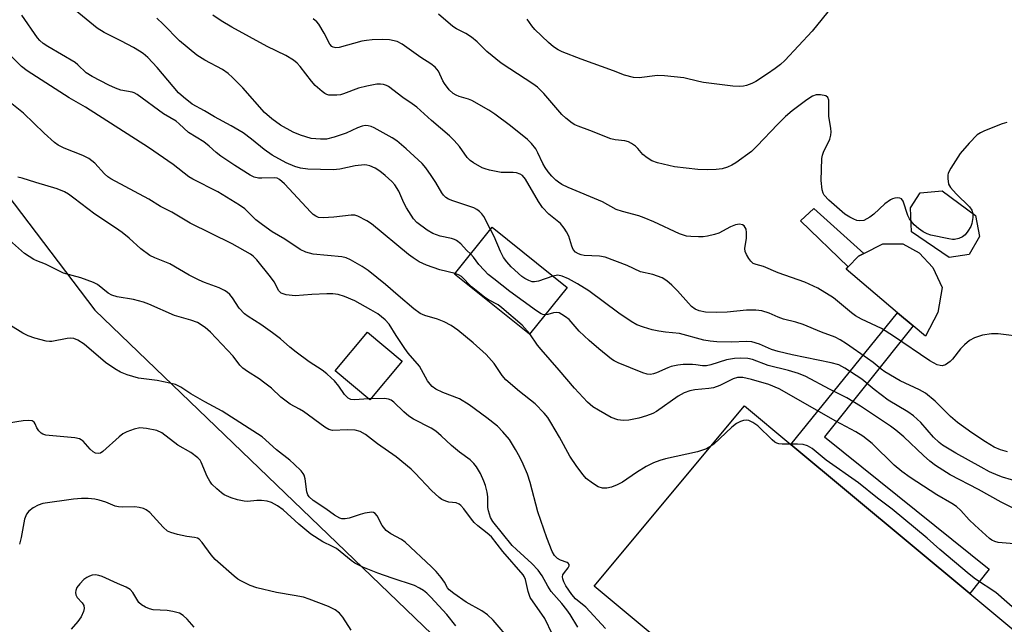
# Model space of a CAD drawing. Units: inches. Extents: x 1309764 to 1315764, y 541447 to 545448.
# Drawn here: x 1314546 to 1314793, y 542387 to 542538 of the extents above; entities that cross this region are included whole.
import ezdxf

# ---------------------------------------------------------------- set-up
doc = ezdxf.new("R2010")
doc.units = ezdxf.units.IN
doc.header["$MEASUREMENT"] = 0
for name, color, linetype in [('BLDG-Footprint', 5, 'Continuous'), ('CULTRL-Pad', 6, 'Continuous'), ('NTRL-Trees', 3, 'Continuous'), ('TRANS-Non Street Sidewalk', 7, 'Continuous'), ('Undefined', 1, 'Continuous')]:
    doc.layers.add(name, color=color, linetype=linetype)

msp = doc.modelspace()

# ---------------------------------------------------------------- linework, layer by layer
at = {"layer": 'BLDG-Footprint'}
for points, elevation in [([(1314784.23, 542479.59), (1314779.19, 542478.86), (1314769.78, 542485.31), (1314769.47, 542491.29), (1314771.95, 542495.07), (1314777.45, 542495.58), (1314785.8, 542489.42), (1314786.85, 542484.17)], 423.95), ([(1314683.39, 542471.32), (1314673.95, 542459.6), (1314655.17, 542474.71), (1314664.61, 542486.44)], 416.63), ([(1314641.99, 542452.87), (1314633.87, 542443.19), (1314625.22, 542450.44), (1314633.34, 542460.13)], 409.09)]:
    msp.add_lwpolyline(points, close=True, dxfattribs=dict(at, elevation=elevation))
at = {"layer": 'CULTRL-Pad'}
for points in [[(1314776.37, 542465.08), (1314773.24, 542459.15), (1314770.15, 542461.76), (1314766.28, 542465.01), (1314753.33, 542475.93), (1314753.89, 542476.5), (1314756.5, 542479.16), (1314757.8, 542479.83), (1314762.53, 542482.26), (1314767.58, 542482.32), (1314771.65, 542480.01), (1314775.07, 542476.35), (1314777.48, 542471.32)], [(1314819.99, 542364.93), (1314782.29, 542319.67), (1314690.16, 542396.42), (1314727.87, 542441.68), (1314739.53, 542431.96), (1314784.38, 542394.6)]]:
    msp.add_lwpolyline(points, close=True, dxfattribs=at)
at = {"layer": 'NTRL-Trees'}
msp.add_polyline3d([(1314310.68, 542694.5, 0), (1314376.79, 542662.29, 0), (1314458.15, 542606.35, 0), (1314564.94, 542465.66, 0), (1314697.16, 542338.52, 0), (1314731.29, 542322.43, 0), (1314772.97, 542279.02, 0), (1314973.47, 542118.16, 0)], dxfattribs=at)
at = {"layer": 'TRANS-Non Street Sidewalk'}
for points in [[(1314756.5, 542479.16), (1314753.89, 542476.5), (1314741.92, 542488.07), (1314745.23, 542491.16), (1314757.8, 542479.83)], [(1314789.2, 542400.72), (1314784.38, 542394.6), (1314739.53, 542431.96), (1314766.28, 542465.01), (1314770.15, 542461.76), (1314747.97, 542433.92)]]:
    msp.add_lwpolyline(points, close=True, dxfattribs=at)
at = {"layer": 'Undefined'}
msp.add_line((1314634.06, 542443.42, 408), (1314633.63, 542443.39, 408), dxfattribs=at)
for points, elevation in [([(1314659.2, 542479.71), (1314658.18, 542480.7), (1314656.69, 542482.31), (1314655.63, 542483.15), (1314655.14, 542483.39), (1314654.34, 542483.65), (1314651.5, 542484.23), (1314649.69, 542484.9), (1314648.27, 542485.71), (1314645.72, 542487.61), (1314644.88, 542488.58), (1314643.12, 542491.3), (1314642.44, 542492.6), (1314641.17, 542495.52), (1314640.2, 542497.1), (1314639.44, 542497.92), (1314637.77, 542499.45), (1314636.44, 542500.5), (1314635.27, 542501.28), (1314633.93, 542501.83), (1314633.1, 542502.02), (1314632.53, 542502.06), (1314630.23, 542501.88), (1314626.33, 542501), (1314624.69, 542500.84), (1314618.31, 542501.03), (1314616.54, 542501.28), (1314615.1, 542501.65), (1314612.94, 542502.64), (1314609.42, 542504.52), (1314607.38, 542505.91), (1314604.2, 542508.54), (1314602.1, 542510.1), (1314599.08, 542511.89), (1314594.91, 542514.16), (1314592.44, 542515.67), (1314589.37, 542517.32), (1314587.14, 542519.05), (1314585.87, 542520.17), (1314580.52, 542526.47), (1314578.2, 542528.98), (1314577.02, 542530.02), (1314576.13, 542530.63), (1314574.64, 542531.49), (1314571.63, 542533.13), (1314567.28, 542535.3), (1314565.54, 542536.41), (1314555.89, 542544.33)], 416), ([(1314749.87, 542541.84), (1314744.81, 542535.64), (1314737.97, 542528.24), (1314736.93, 542527.28), (1314735.53, 542526.22), (1314733.63, 542524.88), (1314730.72, 542523.03), (1314729.71, 542522.51), (1314728.39, 542522.02), (1314727.59, 542521.8), (1314726.73, 542521.73), (1314724.97, 542521.87), (1314717.58, 542522.72), (1314716.42, 542522.96), (1314712.67, 542523.94), (1314707.78, 542524.43), (1314706.05, 542524.48), (1314701.42, 542523.92), (1314700, 542523.98), (1314697.77, 542524.6), (1314695.03, 542525.7), (1314686.89, 542528.57), (1314682.15, 542530.46), (1314681.11, 542530.97), (1314679.99, 542531.69), (1314678.69, 542532.78), (1314675.3, 542536.07), (1314674.53, 542536.95), (1314673.34, 542538.63)], 426), ([(1314655.3, 542474.88), (1314651.43, 542475.79), (1314648.09, 542476.95), (1314646.25, 542477.81), (1314644.78, 542478.74), (1314643.63, 542479.61), (1314634.35, 542487.28), (1314633.15, 542488.04), (1314630.88, 542489.21), (1314630.09, 542489.45), (1314629.25, 542489.49), (1314624.87, 542488.95), (1314622.18, 542488.79), (1314621.04, 542488.91), (1314620.35, 542489.22), (1314619.72, 542489.67), (1314619.12, 542490.22), (1314612.46, 542497.33), (1314611.21, 542498.44), (1314610.61, 542498.72), (1314609.87, 542498.87), (1314606.78, 542498.72), (1314605.95, 542498.76), (1314604.86, 542499.05), (1314603.89, 542499.53), (1314600.02, 542501.91), (1314596.56, 542504.28), (1314595.36, 542505.18), (1314593.61, 542506.78), (1314592.26, 542507.83), (1314588.37, 542510.17), (1314586.06, 542512.41), (1314585.28, 542513.06), (1314582.13, 542514.88), (1314575.51, 542519.74), (1314574.76, 542520.16), (1314574.29, 542520.33), (1314571.4, 542520.86), (1314570.06, 542521.3), (1314568.47, 542522.04), (1314564.23, 542524.23), (1314562.78, 542525.2), (1314560.68, 542527.21), (1314559.99, 542527.76), (1314553.15, 542531.78), (1314551.95, 542532.55), (1314551.09, 542533.28), (1314550.51, 542533.91), (1314546.6, 542539.63)], 414), ([(1314793.84, 542430.12), (1314792.11, 542430.59), (1314790.52, 542431.33), (1314788.28, 542432.67), (1314784.9, 542434.9), (1314781.31, 542437.5), (1314779.54, 542439.01), (1314775.72, 542442.81), (1314773.26, 542444.8), (1314771.73, 542445.66), (1314766.94, 542447.97), (1314763.05, 542450.17), (1314762.11, 542450.82), (1314760.11, 542452.56), (1314758.71, 542453.57), (1314753.47, 542457.19), (1314751.83, 542458.21), (1314750.6, 542458.86), (1314747.2, 542460.14), (1314742.57, 542462.08), (1314740.75, 542462.65), (1314737.65, 542463.37), (1314736.31, 542463.88), (1314734.08, 542464.94), (1314732.22, 542465.5), (1314730.73, 542465.63), (1314728.34, 542465.67), (1314723.49, 542465.13), (1314720.96, 542465.09), (1314718.05, 542465.18), (1314716.47, 542465.53), (1314715.51, 542465.94), (1314714.61, 542466.6), (1314713.79, 542467.4), (1314711.05, 542470.48), (1314709.63, 542471.94), (1314708.38, 542473.05), (1314707.24, 542473.73), (1314704.84, 542474.62), (1314701.82, 542475.25), (1314698.43, 542476.87), (1314692.96, 542478.93), (1314691.52, 542479.19), (1314687.63, 542479.4), (1314686.87, 542479.54), (1314686.21, 542479.77), (1314685.49, 542480.22), (1314684.92, 542480.91), (1314684.59, 542481.69), (1314683.8, 542484.22), (1314683.26, 542485.27), (1314682.63, 542486.26), (1314681.68, 542487.38), (1314678.82, 542489.75), (1314677.19, 542491.4), (1314676.21, 542492.88), (1314672.97, 542498.48), (1314672.19, 542499.45), (1314671.62, 542499.8), (1314670.69, 542500.08), (1314669.81, 542500.17), (1314666.81, 542500.22), (1314663.89, 542500.76), (1314662.81, 542501.08), (1314662.05, 542501.39), (1314659.92, 542502.59), (1314659.06, 542503.19), (1314658.32, 542503.9), (1314656.35, 542506.72), (1314655.05, 542508.19), (1314653.84, 542509.37), (1314649.34, 542513.2), (1314645.7, 542516.53), (1314644.55, 542517.41), (1314642.15, 542519), (1314638.58, 542521.74), (1314638.09, 542522.01), (1314637.34, 542522.27), (1314636.55, 542522.37), (1314635.69, 542522.33), (1314633.11, 542521.84), (1314631.09, 542521.3), (1314627.31, 542519.92), (1314626.5, 542519.69), (1314625.64, 542519.58), (1314624.49, 542519.55), (1314623.64, 542519.61), (1314623.11, 542519.74), (1314622.62, 542519.99), (1314621.92, 542520.48), (1314620.19, 542522.02), (1314619.27, 542523.07), (1314616.42, 542526.8), (1314615.63, 542527.62), (1314614.74, 542528.33), (1314612.79, 542529.49), (1314608.14, 542531.8), (1314599.26, 542536.65), (1314596.63, 542538.2), (1314594.54, 542539.62)], 420), ([(1314769.64, 542487.97), (1314769.23, 542488.58), (1314768.85, 542489.38), (1314767.65, 542492.99), (1314767.23, 542493.58), (1314766.82, 542493.76), (1314766.33, 542493.81), (1314765.54, 542493.75), (1314765.03, 542493.61), (1314764.52, 542493.35), (1314763.1, 542492.29), (1314760.28, 542489.7), (1314759.34, 542488.98), (1314758.59, 542488.53), (1314757.8, 542488.18), (1314756.8, 542488.07), (1314756.06, 542488.17), (1314755.29, 542488.44), (1314754.26, 542488.98), (1314753.03, 542489.77), (1314749.04, 542493.26), (1314747.86, 542494.52), (1314747.6, 542495.01), (1314747.37, 542495.83), (1314747.08, 542498.16), (1314747.27, 542503.66), (1314747.4, 542504.49), (1314747.66, 542505.28), (1314749.25, 542508.56), (1314749.53, 542509.56), (1314749.62, 542510.36), (1314749.56, 542511.2), (1314748.99, 542514.27), (1314749.04, 542518.33), (1314748.81, 542519.01), (1314748.24, 542519.39), (1314746.92, 542519.68), (1314745.81, 542519.66), (1314744.89, 542519.3), (1314743.49, 542518.38), (1314739.83, 542515.64), (1314738.13, 542514.19), (1314736.16, 542512.24), (1314731.08, 542506.86), (1314729.59, 542505.45), (1314725.66, 542502.61), (1314724.66, 542502.02), (1314723.61, 542501.55), (1314722.23, 542501.13), (1314720.75, 542500.95), (1314718.7, 542500.85), (1314716.14, 542500.89), (1314710.31, 542501.56), (1314706.03, 542502.64), (1314704.65, 542503.12), (1314703.47, 542503.84), (1314702.39, 542504.71), (1314701.13, 542506.16), (1314700.49, 542506.76), (1314699.54, 542507.46), (1314698.77, 542507.87), (1314697.87, 542508.14), (1314695.42, 542508.34), (1314694.36, 542508.6), (1314689.07, 542510.73), (1314686.11, 542511.8), (1314685.34, 542512.15), (1314684.63, 542512.59), (1314683.07, 542513.79), (1314682.03, 542514.72), (1314677.52, 542519.98), (1314675.92, 542521.59), (1314674.74, 542522.45), (1314669.01, 542526.14), (1314666.84, 542527.62), (1314663.25, 542530.55), (1314660.78, 542532.94), (1314659.42, 542534.08), (1314657.96, 542535.07), (1314655.64, 542536.24), (1314654.71, 542536.8), (1314651.11, 542539.87)], 424), ([(1314664.17, 542485.9), (1314662.48, 542489.12), (1314661.98, 542489.82), (1314661.4, 542490.43), (1314660.75, 542490.92), (1314660.01, 542491.28), (1314654.68, 542493.05), (1314653.65, 542493.5), (1314652.96, 542493.95), (1314652.39, 542494.48), (1314651.95, 542495.04), (1314650.44, 542497.68), (1314649.31, 542499.42), (1314647.95, 542501.36), (1314647, 542502.44), (1314642.97, 542506.13), (1314640.65, 542508.1), (1314639.48, 542508.85), (1314634.99, 542511.42), (1314634.22, 542511.73), (1314633.49, 542511.9), (1314632.74, 542511.94), (1314632.01, 542511.83), (1314630.77, 542511.4), (1314627.93, 542510.08), (1314624.94, 542509.07), (1314623.01, 542508.57), (1314621.55, 542508.52), (1314619.19, 542508.71), (1314616.49, 542509.52), (1314614.68, 542510.29), (1314611.47, 542512.08), (1314609.32, 542513.65), (1314607.51, 542515.19), (1314602.03, 542521.42), (1314599.44, 542524.02), (1314598.36, 542524.97), (1314596.92, 542526.01), (1314592.47, 542528.35), (1314590.54, 542529.59), (1314586.19, 542533.2), (1314582.09, 542537.4), (1314580.49, 542538.85)], 418), ([(1314798.13, 542458.88), (1314791.49, 542459.75), (1314789.78, 542459.76), (1314787.54, 542459.4), (1314785.59, 542458.72), (1314784.34, 542458.02), (1314783.05, 542456.93), (1314782.04, 542455.95), (1314780.03, 542453.39), (1314779.43, 542452.75), (1314778.25, 542451.94), (1314777.48, 542451.73), (1314776.97, 542451.75), (1314776.22, 542451.95), (1314774.32, 542452.98), (1314765.25, 542459.17), (1314762.19, 542461.09), (1314757.22, 542463.4), (1314755.72, 542464.21), (1314754.68, 542464.98), (1314750.19, 542468.79), (1314746.25, 542471.17), (1314743, 542472.64), (1314736.3, 542475.03), (1314732.66, 542476.61), (1314730.8, 542477.1), (1314730.08, 542477.4), (1314729.47, 542477.94), (1314728.94, 542478.62), (1314728.33, 542479.6), (1314728, 542480.37), (1314727.92, 542481.15), (1314728.4, 542483.75), (1314728.4, 542485.11), (1314728.25, 542485.93), (1314728.07, 542486.41), (1314727.77, 542486.79), (1314727.36, 542487.05), (1314726.64, 542487.23), (1314725.62, 542487.06), (1314724.32, 542486.52), (1314721.45, 542484.98), (1314720.34, 542484.62), (1314718.62, 542484.22), (1314717.47, 542484.06), (1314716.35, 542484.04), (1314714.37, 542484.1), (1314713.3, 542484.24), (1314712.35, 542484.51), (1314711.54, 542484.83), (1314705.16, 542487.83), (1314702.73, 542488.84), (1314701.34, 542489.31), (1314697.3, 542490.36), (1314695.66, 542490.92), (1314692.22, 542492.84), (1314683.65, 542496.45), (1314682.07, 542497.2), (1314681.2, 542497.75), (1314680.56, 542498.28), (1314679.53, 542499.29), (1314678.64, 542500.34), (1314677.85, 542501.43), (1314677.26, 542502.42), (1314676.06, 542505.08), (1314675.5, 542506.08), (1314674.45, 542507.44), (1314673.44, 542508.43), (1314669.19, 542511.85), (1314665.22, 542514.81), (1314663.78, 542515.8), (1314659.44, 542518.26), (1314658.65, 542518.58), (1314656.26, 542519.25), (1314655.51, 542519.56), (1314654.83, 542519.95), (1314653.83, 542520.9), (1314652.61, 542522.46), (1314652.18, 542523.17), (1314651.08, 542525.56), (1314650.25, 542526.58), (1314649.22, 542527.41), (1314646.67, 542529.01), (1314642, 542532.39), (1314640.73, 542533), (1314638.81, 542533.44), (1314637.1, 542533.54), (1314634.5, 542533.44), (1314633.07, 542533.32), (1314631.92, 542533.1), (1314626.21, 542531.52), (1314625.39, 542531.42), (1314624.73, 542531.57), (1314624.39, 542531.8), (1314623.89, 542532.4), (1314622.42, 542535.15), (1314621.08, 542537.34), (1314620.56, 542538), (1314619.71, 542538.74)], 422), ([(1314797.08, 542389.4), (1314790.89, 542394.87), (1314785.83, 542398.21), (1314784.2, 542399.42), (1314776.86, 542405.61), (1314773.66, 542408.47), (1314764.91, 542415.72), (1314761.21, 542418.49), (1314756.44, 542422.34), (1314748.32, 542428.04), (1314744.88, 542430.97), (1314743.69, 542431.66), (1314742.59, 542431.96), (1314741.14, 542432.06), (1314737.34, 542432.06), (1314736.5, 542432.14), (1314735.98, 542432.29), (1314735.5, 542432.56), (1314734.83, 542433.1), (1314731.21, 542436.63), (1314730, 542437.5), (1314728.97, 542437.99), (1314728.44, 542438.05), (1314727.61, 542437.97), (1314726.85, 542437.74), (1314725.89, 542437.26), (1314724.73, 542436.32), (1314720.14, 542432.05), (1314719.21, 542431.35), (1314718.31, 542430.85), (1314716.11, 542430.15), (1314708.04, 542428.38), (1314706.6, 542427.99), (1314705.02, 542427.34), (1314703.24, 542426.45), (1314700.82, 542424.97), (1314697.23, 542422.49), (1314695.91, 542421.82), (1314694.51, 542421.29), (1314693.36, 542421.02), (1314692.26, 542421.06), (1314691.2, 542421.36), (1314689.73, 542422.25), (1314688.16, 542423.48), (1314687.4, 542424.35), (1314685.84, 542426.44), (1314684.04, 542429.08), (1314681.5, 542433.79), (1314679.32, 542437.51), (1314678.55, 542438.71), (1314677.63, 542439.86), (1314675.36, 542442.18), (1314671.47, 542445.22), (1314667.98, 542448.22), (1314667.06, 542449.29), (1314665.05, 542452.29), (1314663.07, 542454.52), (1314659.8, 542457.5), (1314655.97, 542460.63), (1314654.29, 542461.77), (1314652.52, 542462.76), (1314650.89, 542463.36), (1314647.69, 542464.28), (1314646.48, 542464.86), (1314644.94, 542466.02), (1314640.97, 542469.33), (1314637.82, 542472.12), (1314633.47, 542475.64), (1314631.99, 542476.64), (1314629.01, 542478.3), (1314627.98, 542478.74), (1314626.84, 542478.99), (1314619.66, 542479.7), (1314617.8, 542480.22), (1314616.45, 542480.86), (1314612.56, 542483.44), (1314609.38, 542485.3), (1314606.94, 542487.04), (1314605.29, 542488.33), (1314602.53, 542491.05), (1314601.23, 542492.02), (1314595.76, 542495.36), (1314589.47, 542498.52), (1314588.47, 542499.09), (1314584.57, 542502.19), (1314578.34, 542506.48), (1314562.57, 542516.6), (1314558.49, 542518.91), (1314547.97, 542525.67), (1314546.56, 542526.72), (1314543.66, 542529.61)], 412), ([(1314693.03, 542385.81), (1314688.08, 542391.15), (1314685.46, 542393.26), (1314684.53, 542394.37), (1314683.09, 542396.5), (1314682.54, 542397.49), (1314682.3, 542398.26), (1314682.25, 542398.77), (1314682.33, 542399.25), (1314682.7, 542399.88), (1314683.68, 542401.04), (1314683.89, 542401.55), (1314683.85, 542401.88), (1314683.67, 542402.17), (1314683.36, 542402.39), (1314681.69, 542402.96), (1314680.98, 542403.36), (1314680.18, 542404.14), (1314679.64, 542405.1), (1314678.27, 542408.53), (1314676.03, 542415.06), (1314674.08, 542422.43), (1314673.42, 542424.57), (1314672.39, 542427), (1314671.52, 542428.8), (1314670.43, 542430.75), (1314668.91, 542433.19), (1314667.29, 542435.18), (1314665.91, 542436.6), (1314663.22, 542438.69), (1314658.81, 542441.88), (1314656.36, 542443.38), (1314652.23, 542444.97), (1314650.45, 542445.88), (1314649.55, 542446.53), (1314649.01, 542447.11), (1314648.37, 542447.97), (1314646.33, 542451.6), (1314643.52, 542454.88), (1314642.64, 542456.06), (1314640.5, 542459.28), (1314638.71, 542462.17), (1314637.74, 542463.22), (1314635.88, 542464.7), (1314634.16, 542465.78), (1314630.11, 542467.98), (1314627.57, 542469.1), (1314625.98, 542469.56), (1314624.59, 542469.75), (1314623.14, 542469.76), (1314619.34, 542469.61), (1314615.15, 542469.28), (1314612.92, 542469.53), (1314612.14, 542469.73), (1314611.67, 542469.94), (1314611.06, 542470.54), (1314609.88, 542472.75), (1314609.02, 542473.98), (1314605.56, 542478.26), (1314604.64, 542479.21), (1314603.97, 542479.71), (1314599.4, 542482.25), (1314588.84, 542487.49), (1314584.24, 542490.19), (1314581.42, 542491.65), (1314578.46, 542493.51), (1314568.89, 542498.57), (1314568.19, 542499.07), (1314567.38, 542499.81), (1314564.95, 542502.48), (1314563.4, 542503.68), (1314561.89, 542504.48), (1314557.24, 542506.28), (1314555.76, 542507.05), (1314554.83, 542507.67), (1314552.19, 542510.01), (1314549.64, 542512.59), (1314547, 542515.06), (1314542.39, 542518.77)], 410), ([(1314793.65, 542512.73), (1314792.53, 542512.38), (1314788.09, 542510.64), (1314787.03, 542510.14), (1314786.23, 542509.59), (1314784.26, 542507.57), (1314781.99, 542504.94), (1314779.58, 542501.3), (1314778.97, 542500.03), (1314778.87, 542499.49), (1314778.85, 542498.66), (1314779.06, 542497.29), (1314779.51, 542496.41), (1314780.95, 542494.8), (1314784.29, 542491.57), (1314784.86, 542490.75), (1314785.13, 542489.91)], 424), ([(1314633.63, 542443.39), (1314629.98, 542443.16), (1314629.15, 542443.29), (1314628.45, 542443.62), (1314627.56, 542444.53), (1314626.09, 542446.61), (1314625.02, 542447.9), (1314624.23, 542448.72), (1314623.1, 542449.69), (1314621.92, 542450.58), (1314618.71, 542452.68), (1314615.43, 542455.11), (1314613.83, 542456.38), (1314611.47, 542458.47), (1314609.48, 542460.01), (1314606.53, 542462.07), (1314603.4, 542464.07), (1314602.49, 542464.77), (1314601.1, 542466.17), (1314599.47, 542468.73), (1314598.75, 542469.6), (1314598.12, 542470.17), (1314597.4, 542470.62), (1314596.08, 542471.23), (1314592.41, 542472.61), (1314591.11, 542473.18), (1314588.54, 542474.47), (1314583.7, 542477.31), (1314579.93, 542478.76), (1314578.73, 542479.36), (1314576.45, 542481.02), (1314573.55, 542483.73), (1314571.74, 542485.16), (1314570.13, 542486.31), (1314564.95, 542489.75), (1314559.69, 542493.78), (1314558.29, 542494.77), (1314557.31, 542495.34), (1314555.51, 542496.1), (1314550.11, 542497.64), (1314546.73, 542498.79), (1314545.6, 542499.05)], 408), ([(1314785.13, 542489.91), (1314785.15, 542488.88), (1314784.93, 542487.42), (1314784.62, 542486.64), (1314783.88, 542485.44), (1314783.19, 542484.57), (1314782.57, 542484.06), (1314781.59, 542483.64), (1314780.55, 542483.41), (1314780, 542483.4), (1314779.14, 542483.51), (1314774.6, 542484.49), (1314773.65, 542484.81), (1314772.7, 542485.31), (1314771.53, 542486.13), (1314770.44, 542487.07), (1314769.64, 542487.97)], 424), ([(1314679.79, 542474.22), (1314676.23, 542472.91), (1314675.16, 542472.72), (1314674.61, 542472.8), (1314673.79, 542473.08), (1314672.73, 542473.59), (1314672.01, 542474.06), (1314669.37, 542476.51), (1314668.23, 542477.74), (1314667.39, 542478.84), (1314666.63, 542480.37), (1314665.05, 542484.15), (1314664.17, 542485.9)], 418), ([(1314679.74, 542384.36), (1314677.77, 542388.33), (1314674.13, 542393.63), (1314673.6, 542395.09), (1314672.91, 542398.12), (1314672.62, 542398.9), (1314672.37, 542399.32), (1314667.29, 542405.11), (1314664.38, 542408.83), (1314663.36, 542409.77), (1314660.99, 542411.61), (1314660.1, 542412.41), (1314659.36, 542413.28), (1314657.47, 542415.86), (1314656.72, 542416.71), (1314656.28, 542417.02), (1314655.53, 542417.31), (1314653.71, 542417.54), (1314652.94, 542417.74), (1314651.95, 542418.19), (1314651.26, 542418.65), (1314649.38, 542420.43), (1314645.28, 542424.79), (1314644.24, 542425.77), (1314640.46, 542428.85), (1314635.81, 542432.12), (1314632.84, 542434.44), (1314631.51, 542435.19), (1314630.25, 542435.54), (1314628.25, 542435.66), (1314624.54, 542435.45), (1314623.58, 542435.72), (1314622.62, 542436.29), (1314617.26, 542440.26), (1314616.27, 542440.87), (1314613.95, 542442.1), (1314613.21, 542442.58), (1314611.58, 542443.88), (1314609.22, 542446.09), (1314607.58, 542447.39), (1314606.14, 542448.45), (1314603.19, 542450.28), (1314602.06, 542451.1), (1314601.28, 542451.86), (1314599.61, 542454.1), (1314593.93, 542460.14), (1314592.6, 542461.3), (1314590.63, 542462.55), (1314589.03, 542463.18), (1314584.94, 542464.3), (1314578.5, 542467.17), (1314577.13, 542467.67), (1314574.58, 542468.37), (1314570.54, 542469), (1314569.19, 542469.38), (1314568.25, 542469.96), (1314565.57, 542472.08), (1314564.6, 542472.63), (1314561.41, 542473.78), (1314557.03, 542474.91), (1314552.53, 542477.22), (1314550.34, 542478.01), (1314549.6, 542478.37), (1314547.24, 542479.89), (1314543.51, 542483.23)], 406), ([(1314677.91, 542464.51), (1314677.32, 542464.6), (1314676.86, 542464.76), (1314675.67, 542465.49), (1314669.03, 542470.36), (1314664.96, 542473.48), (1314663.59, 542474.64), (1314662.57, 542475.65), (1314661.27, 542477.12), (1314659.87, 542478.96), (1314659.2, 542479.71)], 416), ([(1314674.04, 542459.71), (1314672.09, 542461.89), (1314667.03, 542466.28), (1314666.05, 542467.01), (1314663.68, 542468.27), (1314662.69, 542468.93), (1314659.39, 542471.5), (1314656.88, 542474.06), (1314656.12, 542474.55), (1314655.3, 542474.88)], 414), ([(1314797.11, 542422.4), (1314792.61, 542423.76), (1314791.51, 542424.16), (1314789.36, 542425.13), (1314787.27, 542426.25), (1314780.89, 542429.8), (1314777.52, 542431.82), (1314776.66, 542432.51), (1314775.26, 542433.83), (1314772.09, 542437.46), (1314770.24, 542439.17), (1314768.81, 542440.13), (1314763.93, 542443.11), (1314760.38, 542445.74), (1314757.28, 542448.32), (1314753.04, 542451.14), (1314751.55, 542451.94), (1314749.58, 542452.48), (1314739.81, 542454.44), (1314736.33, 542455.25), (1314734.68, 542455.8), (1314731.6, 542457.1), (1314729.68, 542457.68), (1314728.26, 542457.81), (1314724.72, 542457.65), (1314720.97, 542457.73), (1314719.27, 542457.84), (1314717.66, 542458.15), (1314711.58, 542459.79), (1314708.05, 542460.15), (1314706.39, 542460.4), (1314704.73, 542460.74), (1314702.51, 542461.37), (1314700.89, 542461.96), (1314699.4, 542462.82), (1314696.32, 542464.94), (1314688.82, 542470.5), (1314685.96, 542472.29), (1314683.69, 542473.52), (1314682.12, 542474.2), (1314681.05, 542474.42), (1314679.79, 542474.22)], 418), ([(1314798.16, 542414.61), (1314792.22, 542417.48), (1314786.57, 542420.65), (1314779.49, 542424.36), (1314775.76, 542426.74), (1314774.33, 542427.8), (1314772.75, 542429.17), (1314767.85, 542433.88), (1314765.83, 542435.56), (1314764.47, 542436.55), (1314756.99, 542441.55), (1314753.51, 542443.71), (1314749.19, 542445.84), (1314743.29, 542449.03), (1314741.45, 542449.74), (1314738.91, 542450.55), (1314733.81, 542451.76), (1314729.9, 542453.26), (1314728.68, 542453.5), (1314726.93, 542453.6), (1314725.38, 542453.53), (1314723.38, 542453.21), (1314719.43, 542451.94), (1314718.3, 542451.68), (1314717.34, 542451.69), (1314715.66, 542451.97), (1314714.81, 542452.03), (1314712.52, 542452), (1314711.12, 542451.85), (1314709.51, 542451.5), (1314708.61, 542451.21), (1314705.78, 542449.91), (1314705.06, 542449.66), (1314704.25, 542449.54), (1314703.44, 542449.6), (1314702.37, 542449.93), (1314696.17, 542452.44), (1314695.2, 542452.92), (1314694.54, 542453.35), (1314691.31, 542455.93), (1314688.89, 542458.03), (1314686.38, 542460.4), (1314683.85, 542463.28), (1314682.99, 542463.98), (1314682.08, 542464.6), (1314681.38, 542464.96), (1314680.66, 542465.1), (1314679.95, 542464.99), (1314678.5, 542464.57), (1314677.91, 542464.51)], 416), ([(1314795.54, 542407.08), (1314791.48, 542407.42), (1314790.66, 542407.61), (1314789.94, 542407.96), (1314789.33, 542408.42), (1314785.64, 542411.73), (1314784.25, 542413.11), (1314782.17, 542415.4), (1314781.07, 542416.39), (1314779.89, 542417.2), (1314776.12, 542419.32), (1314769.42, 542423.71), (1314767.32, 542425.21), (1314765.39, 542426.82), (1314759.88, 542432.23), (1314757.58, 542434.08), (1314755.83, 542435.14), (1314750.78, 542437.79), (1314736.6, 542445.91), (1314733.97, 542447.03), (1314729.59, 542448.3), (1314727.44, 542448.8), (1314726.1, 542448.77), (1314725.05, 542448.43), (1314721.67, 542446.79), (1314720.07, 542446.16), (1314718.96, 542445.98), (1314715.43, 542445.7), (1314714.13, 542445.4), (1314712.77, 542444.93), (1314711.2, 542444.07), (1314705.77, 542440.26), (1314704.86, 542439.77), (1314703.27, 542439.14), (1314701.37, 542438.56), (1314698.86, 542438.07), (1314697.47, 542438), (1314696.11, 542438.16), (1314694.44, 542438.77), (1314691.21, 542440.56), (1314689.8, 542441.45), (1314688.49, 542442.56), (1314685.2, 542446.13), (1314681.4, 542450.63), (1314676.83, 542455.79), (1314675.96, 542456.91), (1314674.04, 542459.71)], 414), ([(1314686.06, 542386.18), (1314684.14, 542389.3), (1314683.31, 542390.48), (1314682.01, 542392.09), (1314679.34, 542395.12), (1314678.51, 542396.41), (1314677.09, 542399.01), (1314676.1, 542400.44), (1314674.55, 542402.09), (1314670.64, 542405.63), (1314669.6, 542406.66), (1314664.73, 542412.64), (1314664.18, 542413.65), (1314663.65, 542415.31), (1314663.53, 542416.17), (1314663.51, 542418.81), (1314663.32, 542419.99), (1314662.88, 542421.72), (1314662.47, 542422.81), (1314661.62, 542424.66), (1314660.64, 542426.36), (1314660, 542427.2), (1314659.04, 542428.11), (1314656.42, 542430.03), (1314654.34, 542431.72), (1314651.78, 542434.18), (1314650.47, 542435.3), (1314649.25, 542436.07), (1314644.86, 542438.35), (1314643.65, 542439.07), (1314642.41, 542440.12), (1314639.94, 542442.56), (1314639.26, 542443.08), (1314638.55, 542443.37), (1314637.54, 542443.51), (1314634.06, 542443.42)], 408), ([(1314629.18, 542385.38), (1314627.1, 542388.65), (1314626.3, 542389.69), (1314625.23, 542390.48), (1314623.51, 542391.33), (1314618.65, 542393.2), (1314617.24, 542393.66), (1314614.93, 542394.14), (1314610.52, 542394.84), (1314605.58, 542396.02), (1314603.92, 542396.62), (1314601.52, 542397.74), (1314600.78, 542398.19), (1314599.87, 542398.91), (1314595.06, 542403.15), (1314594.1, 542404.26), (1314591.88, 542407.41), (1314591.07, 542408.21), (1314590.65, 542408.44), (1314589.94, 542408.65), (1314587.96, 542408.87), (1314585.65, 542409.4), (1314583.95, 542409.9), (1314583.17, 542410.25), (1314582.08, 542411.2), (1314578.68, 542414.92), (1314577.81, 542415.6), (1314577.1, 542415.95), (1314576.06, 542416.2), (1314574.99, 542416.32), (1314571.92, 542416.22), (1314570.83, 542416.3), (1314570.05, 542416.53), (1314567.68, 542417.5), (1314565.99, 542418.04), (1314564.88, 542418.27), (1314563.25, 542418.41), (1314561.57, 542418.41), (1314559.58, 542418.28), (1314551.88, 542417.18), (1314550.7, 542416.78), (1314549.49, 542416.11), (1314548.37, 542415.27), (1314547.76, 542414.51), (1314547.3, 542413.27), (1314546.47, 542408.67), (1314546.04, 542406.99)], 400), ([(1314589.83, 542386.12), (1314588.06, 542388.2), (1314587.06, 542389.12), (1314586.12, 542389.65), (1314584.51, 542390.13), (1314583.1, 542390.36), (1314579.51, 542390.54), (1314578.66, 542390.76), (1314577.59, 542391.2), (1314576.59, 542391.76), (1314575.98, 542392.32), (1314574.47, 542394.89), (1314573.75, 542395.64), (1314572.76, 542396.19), (1314570.59, 542397.09), (1314566.78, 542398.86), (1314565.93, 542399.12), (1314565.07, 542399.26), (1314564.26, 542399.22), (1314563.56, 542398.99), (1314562.89, 542398.64), (1314562.2, 542398.09), (1314561.15, 542397.03), (1314560.42, 542396.12), (1314560.12, 542395.38), (1314560.09, 542394.84), (1314560.18, 542394.3), (1314560.5, 542393.58), (1314561.75, 542392.26), (1314562.19, 542391.62), (1314562.28, 542390.88), (1314562.08, 542390.08), (1314561.48, 542388.74), (1314560.67, 542387.59), (1314558.98, 542385.67)], 398)]:
    msp.add_lwpolyline(points, dxfattribs=dict(at, elevation=elevation))
for points in [[(1314669.27, 542382.75, 404), (1314664.84, 542387.9, 404), (1314663.39, 542389.27, 404), (1314662.02, 542390.26, 404), (1314658.09, 542392.47, 404), (1314654.97, 542394.59, 404), (1314653.82, 542395.5, 404), (1314653.4, 542396, 404), (1314652.58, 542397.45, 404), (1314651.76, 542398.6, 404), (1314650.52, 542400.15, 404), (1314649.38, 542401.33, 404), (1314642.73, 542407.5, 404), (1314641.81, 542408.14, 404), (1314639.12, 542409.58, 404), (1314637.99, 542410.42, 404), (1314636.99, 542411.68, 404), (1314635.7, 542414.12, 404), (1314635.2, 542414.7, 404), (1314634.8, 542414.9, 404), (1314634.37, 542414.96, 404), (1314632.6, 542414.71, 404), (1314631.46, 542414.42, 404), (1314628.75, 542413.49, 404), (1314627.68, 542413.31, 404), (1314626.9, 542413.36, 404), (1314626.41, 542413.49, 404), (1314625.04, 542414.25, 404), (1314622.85, 542415.84, 404), (1314619.72, 542417.9, 404), (1314618.68, 542418.82, 404), (1314618.37, 542419.35, 404), (1314618.13, 542420.13, 404), (1314617.69, 542423.33, 404), (1314617.41, 542424.31, 404), (1314617.18, 542424.71, 404), (1314616.63, 542425.38, 404), (1314614.92, 542427.05, 404), (1314613.81, 542428, 404), (1314610.45, 542430.6, 404), (1314606.91, 542433.88, 404), (1314596.83, 542440.29, 404), (1314592.47, 542442.65, 404), (1314589, 542444.68, 404), (1314586.47, 542446.33, 404), (1314585.17, 542446.98, 404), (1314583.76, 542447.39, 404), (1314580.57, 542448.04, 404), (1314575.9, 542448.61, 404), (1314573.03, 542449.45, 404), (1314571.36, 542450.08, 404), (1314569.91, 542450.95, 404), (1314567.59, 542452.57, 404), (1314562.22, 542457.12, 404), (1314560.62, 542458.15, 404), (1314559.65, 542458.55, 404), (1314558.84, 542458.63, 404), (1314558.01, 542458.57, 404), (1314554.1, 542457.82, 404), (1314553.54, 542457.79, 404), (1314552.69, 542457.89, 404), (1314549.86, 542458.63, 404), (1314548.2, 542459.19, 404), (1314546.89, 542459.87, 404), (1314543.73, 542461.8, 404)], [(1314655.43, 542386.47, 402), (1314653.2, 542389.35, 402), (1314649.17, 542393.69, 402), (1314648.17, 542394.67, 402), (1314647.38, 542395.32, 402), (1314646.38, 542395.94, 402), (1314645.06, 542396.6, 402), (1314639.46, 542398.41, 402), (1314635.94, 542399.7, 402), (1314632.17, 542401.24, 402), (1314630.15, 542402.23, 402), (1314629.2, 542402.89, 402), (1314626.47, 542405.17, 402), (1314625.53, 542405.86, 402), (1314624.51, 542406.43, 402), (1314622.1, 542407.58, 402), (1314619.09, 542409.47, 402), (1314616.05, 542411.98, 402), (1314612.17, 542415.59, 402), (1314610.77, 542416.57, 402), (1314609.25, 542417.42, 402), (1314608.17, 542417.76, 402), (1314606.73, 542417.9, 402), (1314605.57, 542417.9, 402), (1314603.19, 542417.7, 402), (1314602.35, 542417.76, 402), (1314600.71, 542418.11, 402), (1314599.09, 542418.56, 402), (1314597.36, 542419.33, 402), (1314596.66, 542419.83, 402), (1314595.55, 542420.81, 402), (1314594.28, 542422.06, 402), (1314593.73, 542422.74, 402), (1314593.08, 542423.98, 402), (1314591.59, 542427.57, 402), (1314591.31, 542428.02, 402), (1314590.77, 542428.63, 402), (1314588.99, 542429.99, 402), (1314585.74, 542431.78, 402), (1314581.72, 542434.87, 402), (1314580.45, 542435.51, 402), (1314577.91, 542436, 402), (1314576.2, 542436.11, 402), (1314574.82, 542435.81, 402), (1314572.93, 542435.15, 402), (1314571.92, 542434.63, 402), (1314570.98, 542433.9, 402), (1314566.94, 542430.24, 402), (1314566.31, 542429.83, 402), (1314565.85, 542429.71, 402), (1314565.12, 542429.8, 402), (1314564.48, 542430.14, 402), (1314563.76, 542430.8, 402), (1314561.97, 542432.8, 402), (1314561.53, 542433.16, 402), (1314561.04, 542433.41, 402), (1314559.91, 542433.64, 402), (1314553.49, 542434.19, 402), (1314552.65, 542434.31, 402), (1314551.87, 542434.53, 402), (1314551.42, 542434.81, 402), (1314550.85, 542435.43, 402), (1314550.41, 542436.17, 402), (1314549.96, 542437.17, 402), (1314549.67, 542437.6, 402), (1314549.16, 542437.9, 402), (1314548.39, 542438.01, 402), (1314546.98, 542437.93, 402), (1314543.26, 542437.36, 402)]]:
    msp.add_polyline3d(points, dxfattribs=at)

doc.saveas('drawing.dxf')
